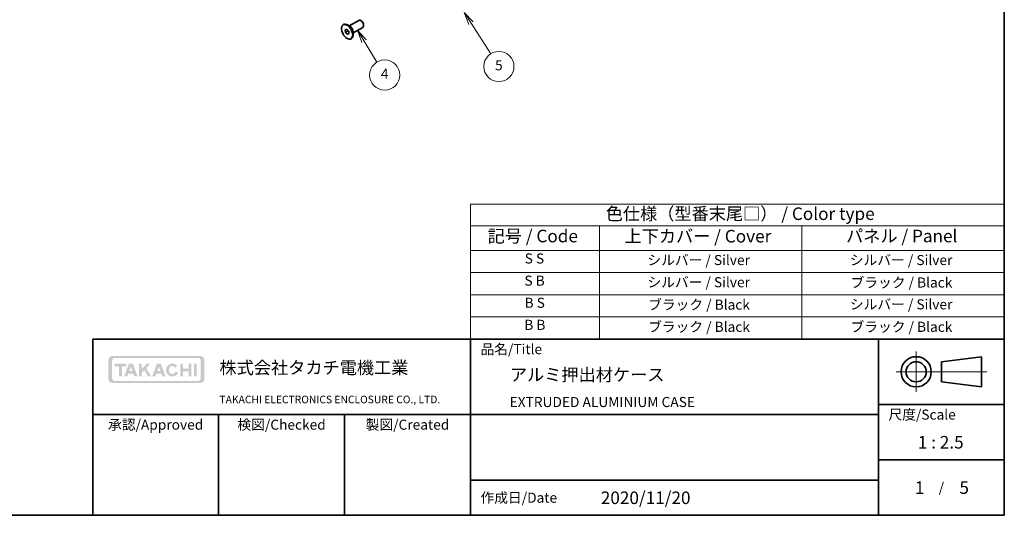
# Model space of a CAD drawing. Units: millimetres. Extents: x 0 to 4732, y 0 to 984.
# Drawn here: x 489 to 978, y 0 to 246 of the extents above; entities that cross this region are included whole.
import ezdxf
from ezdxf.enums import TextEntityAlignment as Align

# ---------------------------------------------------------------- set-up
doc = ezdxf.new("R2010")
doc.units = ezdxf.units.MM
doc.header["$LTSCALE"] = 2.5
for name, color, linetype, lineweight in [('Border (ISO)', 7, 'Continuous', 35), ('Hatch (ISO)', 1, 'Continuous', 18), ('Symbol (ISO)', 7, 'Continuous', 18), ('Symbol (TK)', 100, 'Continuous', 18), ('Title (ISO)', 7, 'Continuous', 35), ('Visible (ISO)', 7, 'Continuous', 35), ('Visible Narrow (ISO)', 7, 'Continuous', 25)]:
    doc.layers.add(name, color=color, linetype=linetype, lineweight=lineweight)
doc.styles.add('Note Text (TK)', font='txt')
doc.styles.add('Note Text (TK2)', font='txt')
doc.styles.add('文字スタイル67', font='arial.ttf')

# ---------------------------------------------------------------- blocks, each defined once
blk = doc.blocks.new('図面枠 tk図枠')
at = {"layer": 'Border (ISO)'}
for p in [(405.4999999999999, 289), (14.50000000000001, 8.000000000000007)]:
    blk.add_line(p, (405.4999999999999, 8.000000000000007), dxfattribs=at)
blk = doc.blocks.new('表題欄 tk表題欄')
at = {"layer": 'Hatch (ISO)'}
h = blk.add_hatch(color=256, dxfattribs=at)
edge = h.paths.add_edge_path(flags=0)
edge.add_arc((95.57537688673352, 236.2990653650367), 0.5958259999999996, 269.9999999999897, 360)
edge.add_line((96.17120288673351, 236.2990653650368), (96.17120288673348, 239.7107813650365))
edge.add_arc((95.5753768867335, 239.7107813650366), 0.5958259999999996, 0, 90.0000000000068)
edge.add_line((95.57537688673342, 240.3066073650366), (79.13710888673356, 240.3066073650366))
edge.add_arc((79.13710888673353, 239.7107813650366), 0.5958259999999996, 89.99999999999744, 180)
edge.add_line((78.54128288673353, 239.7107813650365), (78.54128288673331, 236.2990653650368))
edge.add_arc((79.13710888673332, 236.2990653650365), 0.5958259999999996, 180, 270.0000000000231)
edge.add_line((79.13710888673356, 235.7032393650365), (95.57537688673342, 235.7032393650367))
edge = h.paths.add_edge_path()
edge.add_line((77.83935088673357, 239.9556413650366), (77.83935088673357, 236.0542053650368))
edge.add_arc((78.54128288673346, 236.0542053650367), 0.7019319999998935, 180, 270.0000000000087)
edge.add_line((78.54128288673357, 235.3522733650368), (96.17120288673352, 235.3522733650368))
edge.add_arc((96.17120288673351, 236.0542053650367), 0.7019319999998921, 270, 360)
edge.add_line((96.8731348867334, 236.0542053650368), (96.87313488673352, 239.9556413650366))
edge.add_arc((96.1712028867336, 239.9556413650367), 0.7019319999998921, 0, 90.00000000000873)
edge.add_line((96.17120288673348, 240.6575733650367), (78.54128288673357, 240.6575733650366))
edge.add_arc((78.54128288673357, 239.9556413650366), 0.7019319999999984, 90, 180)
for points in [[(79.07181288673355, 239.1476033650369), (79.07181288673355, 238.6578833650367), (79.92066088673353, 238.6578833650367), (79.92066088673353, 236.6581933650368), (80.50832488673353, 236.6581933650368), (80.50832488673353, 238.6578833650367), (81.35717288673355, 238.6578833650367), (81.35717288673355, 239.1476033650369)], [(85.68407849525303, 236.6581933650368), (84.9434673993943, 237.8918698287545), (84.41792288673358, 237.3246628822781), (84.41792288673358, 236.6581933650368), (83.89555488673355, 236.6581933650368), (83.89555488673355, 239.1476033650369), (84.41792288673358, 239.1476033650369), (84.41792288673358, 238.0993979968839), (85.38913556809511, 239.1476033650369), (86.10696490847272, 239.1476033650369), (85.31925422435492, 238.2974470774499), (86.30334488673353, 236.6581933650368)], [(92.09142939614459, 239.1476033650369), (92.09142939614459, 236.6581933650368), (92.60971639614465, 236.6581933650368), (92.60971639614465, 237.6580383650368), (93.76872039614462, 237.6580383650368), (93.76872039614462, 236.6581933650368), (94.28700739614459, 236.6581933650368), (94.28700739614459, 239.1476033650369), (93.76872039614462, 239.1476033650369), (93.76872039614462, 238.1477583650367), (92.60971639614465, 238.1477583650367), (92.60971639614465, 239.1476033650369)], [(94.84202339614467, 239.1476033650369), (94.84202339614467, 236.6581933650368), (95.36439139614473, 236.6581933650368), (95.36439139614473, 239.1476033650369)]]:
    blk.add_hatch(color=256, dxfattribs=at).paths.add_polyline_path(points)
h = blk.add_hatch(color=256, dxfattribs=at)
h.paths.add_polyline_path([(82.59020695886475, 237.7110913650368), (81.95242681460243, 237.7110913650368), (82.27131688673356, 238.5794973650367)], flags=0)
h.paths.add_polyline_path([(82.77903014574996, 237.1968853650368), (81.76360362771717, 237.1968853650368), (81.56578886050404, 236.6581933650368), (80.94907288673355, 236.6581933650368), (81.86321688673357, 239.1476033650369), (82.67941688673353, 239.1476033650369), (83.59356088673351, 236.6581933650368), (82.97684491296302, 236.6581933650368)])
h = blk.add_hatch(color=256, dxfattribs=at)
h.paths.add_polyline_path([(87.52707281460246, 237.7110913650368), (88.16485295886469, 237.7110913650368), (87.84596288673359, 238.5794973650367)], flags=0)
h.paths.add_polyline_path([(87.14043486050403, 236.6581933650368), (87.3382496277172, 237.1968853650368), (88.35367614574989, 237.1968853650368), (88.551490912963, 236.6581933650368), (89.16820688673343, 236.6581933650368), (88.25406288673352, 239.1476033650369), (87.43786288673356, 239.1476033650369), (86.52371888673358, 236.6581933650368)])
h = blk.add_hatch(color=256, dxfattribs=at)
edge = h.paths.add_edge_path()
edge.add_arc((90.52309888673334, 237.9028983650369), 1.273272000000011, 38.55054079078439, 336.5820184016556)
edge.add_line((91.69149139614446, 237.3968543650369), (91.17255542714857, 237.6216113977801))
edge.add_ellipse((90.52309888673352, 237.9028983650369), major_axis=(0, -0.7998759999999119), ratio=0.8673469387756529, start_angle=128.5505407907963, end_angle=426.582018401653, ccw=False)
edge.add_line((91.09381514418376, 238.3576891122095), (91.51887237036831, 238.6964075050431))
at = {"layer": 'Title (ISO)'}
for p, q in [((74.70882392282105, 244.052739026017), (255.7088239228211, 244.052739026017)), ((74.70882392282105, 209.052739026017), (74.70882392282105, 244.052739026017)), ((149.7088239228211, 244.052739026017), (149.7088239228211, 209.052739026017)), ((230.7088239228211, 244.052739026017), (230.7088239228211, 209.052739026017)), ((255.7088239228211, 244.052739026017), (255.7088239228211, 209.052739026017)), ((243.2088239228211, 239.552739026017), (251.2088239228211, 240.5527390260171)), ((251.2088239228211, 234.552739026017), (251.2088239228211, 240.5527390260171)), ((243.2088239228211, 239.552739026017), (243.2088239228211, 235.552739026017)), ((243.2088239228211, 235.552739026017), (251.2088239228211, 234.552739026017)), ((230.7088239228211, 231.052739026017), (255.7088239228211, 231.052739026017)), ((74.70882392282105, 229.052739026017), (230.7088239228211, 229.052739026017)), ((99.70882392282108, 229.052739026017), (99.70882392282108, 209.052739026017)), ((124.708823922821, 229.052739026017), (124.708823922821, 209.052739026017)), ((230.7088239228211, 220.052739026017), (255.7088239228211, 220.052739026017)), ((149.7088239228211, 216.052739026017), (230.7088239228211, 216.052739026017)), ((255.7088239228211, 209.052739026017), (74.70882392282105, 209.052739026017))]:
    blk.add_line(p, q, dxfattribs=at)
at = {"layer": 'Title (ISO)', "color": 4, "linetype": 'Continuous', "lineweight": 18}
for p, q in [((238.2088239228211, 241.552739026017), (238.2088239228211, 233.552739026017)), ((252.2088239228211, 237.552739026017), (234.2088239228211, 237.552739026017))]:
    blk.add_line(p, q, dxfattribs=at)
at = {"layer": 'Title (ISO)'}
for radius in [3, 2]:
    blk.add_circle((238.2088239228211, 237.552739026017), radius, dxfattribs=at)
at = {"layer": 'Title (ISO)', "color": 1, "char_height": 2.000000029802322, "line_spacing_factor": 1.5, "style": 'Note Text (TK)'}
for s, insert, attachment_point in [('\\fＭＳ Ｐゴシック|b0|i0;\\H2.0000;品名/Title', (151.708823922821, 242.052739026017), 4), ('\\fＭＳ Ｐゴシック|b0|i0;\\H2.0000;尺度/Scale', (232.7088239228211, 229.052739026017), 4), ('\\fＭＳ Ｐゴシック|b0|i0;\\H2.0000;承認/Approved', (87.20882392282108, 227.052739026017), 5), ('\\fＭＳ Ｐゴシック|b0|i0;\\H2.0000;検図/Checked', (112.208823922821, 227.052739026017), 5), ('\\fＭＳ Ｐゴシック|b0|i0;\\H2.0000;製図/Created', (137.2088239228211, 227.052739026017), 5), ('\\fＭＳ Ｐゴシック|b0|i0;\\H2.0000;作成日/Date', (151.708823922821, 212.552739026017), 4)]:
    blk.add_mtext(s, dxfattribs=dict(at, insert=insert, attachment_point=attachment_point))
at = {"layer": 'Title (ISO)', "color": 7, "line_spacing_factor": 1.5, "style": 'Note Text (TK)'}
for s, insert, char_height, attachment_point in [('株式会社タカチ電機工業', (99.87313488673345, 238.052739026017), 2.5, 4), ('\\fArial|b0|i0;\\H1.4986;TAKACHI ELECTRONICS ENCLOSURE CO., LTD.', (99.87313488673342, 232.052739026017), 1.49859994649887, 4), ('\\fＭＳ Ｐゴシック|b0|i0;\\H2.0000;/', (243.2088239228211, 214.552739026017), 2.000000029802322, 5)]:
    blk.add_mtext(s, dxfattribs=dict(at, insert=insert, char_height=char_height, attachment_point=attachment_point))
at = {"layer": 'Title (ISO)', "color": 7}
for tag, p, height, style in [('<品名>_001', (157.5383693773665, 235.724614026017), 2.5, 'Note Text (TK)'), ('<Title>_001', (157.4878143697324, 230.5527390111159), 2.000000029802322, '文字スタイル67'), ('<尺度>_001', (238.5355284682756, 222.3098412987444), 2.5, 'Note Text (TK)'), ('<ページ_No.>_001', (237.9488807410029, 213.302739026017), 2.5, 'Note Text (TK)'), ('<総ページ数>_001', (246.7997330137301, 213.302739026017), 2.5, 'Note Text (TK)'), ('作成日_001', (175.5824034682756, 211.2814322078352), 2.5, 'Note Text (TK)')]:
    blk.add_attdef(tag, p, '', height=height, dxfattribs=dict(at, style=style))
at = {"layer": 'Title (ISO)', "color": 7, "style": 'Note Text (TK)'}
blk.add_attdef('<承認>', text='', height=2.5, dxfattribs=at).set_placement((87.20882392282108, 217.052739026017), align=Align.MIDDLE_CENTER)
blk = doc.blocks.new('バルーン4')
at = {"layer": 'Symbol (TK)', "color": 100}
for p, q in [((299.6174835802155, 114.5727940337982), (298.2657192958787, 116.6758235912679)), ((300.0380894917094, 114.8431468906656), (298.2657192958787, 116.6758235912679)), ((298.2657192958787, 116.6758235912679), (299.1968776687215, 114.3024411769308)), ((299.6174835802155, 114.5727940337982), (303.5248710522211, 108.493811594825))]:
    blk.add_line(p, q, dxfattribs=at)
at = {"layer": 'Symbol (TK)'}
blk.add_circle((305.1420827530303, 105.9778078455795), 3.000000044703483, dxfattribs=at)
at = {"layer": 'Symbol (TK)', "color": 7, "insert": (305.1420827530303, 105.960263986731), "char_height": 2.000000029802322, "attachment_point": 5, "style": 'Note Text (TK2)'}
blk.add_mtext('5', dxfattribs=at)
blk = doc.blocks.new('バルーン5')
at = {"layer": 'Symbol (TK)', "color": 100}
for p, q in [((278.3918698234162, 111.0264378799289), (277.096603221879, 113.1647279516783)), ((278.8195278377661, 111.2854912002363), (277.096603221879, 113.1647279516783)), ((277.096603221879, 113.1647279516783), (277.9642118090664, 110.7673845596214)), ((278.3918698234162, 111.0264378799289), (280.9214056291554, 106.8505552522698))]:
    blk.add_line(p, q, dxfattribs=at)
at = {"layer": 'Symbol (TK)'}
blk.add_circle((282.4732130473366, 104.2887549312969), 3.000000044703483, dxfattribs=at)
at = {"layer": 'Symbol (TK)', "color": 7, "insert": (282.4732130473366, 104.2829069781533), "char_height": 2.000000029802322, "width": 1.159090926362709, "attachment_point": 5, "style": 'Note Text (TK2)'}
blk.add_mtext('4', dxfattribs=at)
blk = doc.blocks.new('テーブル1')
at = {"layer": 'Symbol (ISO)'}
for p, q in [((299.5044248140477, 69.78000011920929), (405.4999999999997, 69.78000011920929)), ((299.5044248140477, 69.78000011920929), (299.5044248140477, 65.5000001192093)), ((405.4999999999997, 69.78000011920929), (405.4999999999997, 65.5000001192093)), ((299.5044248140477, 65.5000001192093), (405.4999999999997, 65.5000001192093)), ((299.5044248140477, 65.5000001192093), (299.5044248140477, 60.6000001192093)), ((325.1144853835685, 65.5000001192093), (325.1144853835685, 60.6000001192093)), ((365.3072426917842, 65.5000001192093), (365.3072426917842, 60.6000001192093)), ((405.4999999999997, 65.5000001192093), (405.4999999999997, 60.6000001192093)), ((299.5044248140477, 60.6000001192093), (405.4999999999997, 60.6000001192093)), ((299.5044248140477, 60.6000001192093), (299.5044248140477, 43)), ((325.1144853835685, 60.6000001192093), (325.1144853835685, 43)), ((365.3072426917842, 60.6000001192093), (365.3072426917842, 43)), ((405.4999999999997, 60.6000001192093), (405.4999999999997, 43)), ((299.5044248140477, 56.20000008940697), (405.4999999999997, 56.20000008940697)), ((299.5044248140477, 51.80000005960464), (405.4999999999997, 51.80000005960464)), ((299.5044248140477, 47.40000002980232), (405.4999999999997, 47.40000002980232)), ((299.5044248140477, 43), (405.4999999999997, 43))]:
    blk.add_line(p, q, dxfattribs=at)
at = {"layer": 'Symbol (ISO)', "color": 7, "attachment_point": 7}
for s, insert, char_height, style in [('色仕様（型番末尾□） / Color type', (326.3516442252056, 65.8636843444407), 2.5, 'Note Text (TK)'), ('記号 / Code', (302.906046007899, 61.42719301506878), 2.5, 'Note Text (TK)'), ('上下カバー / Cover', (330.0830231285855, 61.39795325808228), 2.5, 'Note Text (TK)'), ('パネル / Panel', (374.0825986186193, 61.43450300320985), 2.5, 'Note Text (TK)'), ('S S', (310.2696823411404, 57.37660831350368), 2.000000029802321, 'Note Text (TK2)'), ('シルバー / Silver                   ', (334.6426820620164, 57.0666667573154), 2.000000029802321, 'Note Text (TK2)'), ('シルバー / Silver                   ', (374.835439370232, 57.0666667573154), 2.000000029802321, 'Note Text (TK2)'), ('S B', (310.2170506947457, 52.97660828370135), 2.000000029802321, 'Note Text (TK2)'), ('シルバー / Silver                   ', (334.6426820620164, 52.66666672751307), 2.000000029802321, 'Note Text (TK2)'), ('ブラック / Black                     ', (374.9710464291002, 52.60818722285328), 2.000000029802321, 'Note Text (TK2)'), ('B S', (310.2426507606633, 48.57660825389903), 2.000000029802321, 'Note Text (TK2)'), ('ブラック / Black                     ', (334.7782891208847, 48.20818719305098), 2.000000029802321, 'Note Text (TK2)'), ('シルバー / Silver                   ', (374.835439370232, 48.26666669771075), 2.000000029802321, 'Note Text (TK2)'), ('B B', (310.1900192632802, 44.20000005122274), 2.000000029802321, 'Note Text (TK2)'), ('ブラック / Black                     ', (334.7782891208847, 43.80818716324864), 2.000000029802321, 'Note Text (TK2)'), ('ブラック / Black                     ', (374.9710464291002, 43.80818716324864), 2.000000029802321, 'Note Text (TK2)')]:
    blk.add_mtext(s, dxfattribs=dict(at, insert=insert, char_height=char_height, style=style))

msp = doc.modelspace()

# ---------------------------------------------------------------- linework, layer by layer
at = {"layer": 'Visible (ISO)'}
for p, q in [((652.2778148743286, 242.9586535927433), (657.0608361536756, 245.7201322159149)), ((658.3083235270914, 245.4781876685391), (658.0608361536762, 245.6210745702014)), ((649.2372557152264, 243.5125870205067), (649.4493877495822, 243.635061507646)), ((650.3025477696605, 241.0614083786514), (651.1248535594157, 241.2847233104983)), ((650.4149499254715, 239.8251704735223), (650.3025477696605, 241.0614083786514)), ((650.4149499254715, 239.8251704735223), (651.6877421316073, 240.5600173963574)), ((651.349657871038, 238.8122475002401), (650.4149499254715, 239.8251704735223)), ((651.1248535594156, 241.2847233104983), (652.059561504982, 240.2718003372161)), ((652.8221799557185, 242.6443642664654), (651.4493877495833, 243.4369462162191)), ((651.6761718374765, 240.6872715052716), (651.6877421316073, 240.5600173963574)), ((651.6877421316073, 240.5600173963574), (652.0711317991127, 240.1445462283019)), ((652.059561504982, 240.2718003372161), (652.171963660793, 239.0355624320871)), ((654.2778148743289, 239.4945519776058), (659.0608361536761, 242.2560306007774)), ((654.2778148743289, 240.1231306301615), (654.2778148743294, 238.5379667306542)), ((659.475049716049, 243.4573586307436), (659.4750497160492, 243.171584827419)), ((651.349657871038, 238.8122475002401), (652.1502419853787, 239.2744649541639)), ((652.171963660793, 239.0355624320871), (651.349657871038, 238.8122475002401)), ((653.2372557152273, 236.5843837902317), (653.4493877495831, 236.7068582773709))]:
    msp.add_line(p, q, dxfattribs=at)
for centre, major_axis, ratio, start_param, end_param in [((658.0608361536761, 243.9880814083461), (-1.000000000000214, 1.732050807568754), 0.5773502691897119, 3.141592653589853, 6.283185307179647), ((658.3083235270911, 244.1309683100084), (-0.8250000000002689, 1.428941916244168), 0.5773502691897117, 3.926990816987185, 5.497787143781662), ((651.4493877495827, 240.1709598925084), (-2.000000000000447, 3.464101615137497), 0.5773502691897118, 3.141592653589805, 6.283185307179598)]:
    msp.add_ellipse(centre, major_axis=major_axis, ratio=ratio, start_param=start_param, end_param=end_param, dxfattribs=at)
msp.add_ellipse((651.2372557152268, 240.0484854053692), major_axis=(-2.000000000000444, 3.464101615137497), ratio=0.5773502691897118, dxfattribs=at)
at = {"layer": 'Visible Narrow (ISO)'}
for centre, major_axis, start_param, end_param in [((652.9221799557183, 241.0212768691814), (-1.000000000000326, 1.732050807568689), 3.638163836664043, 5.786614124104443), ((652.8221799557183, 240.9635418422624), (1.029289321881468, -1.782781401186536), 0.7853981633979404, 2.356194490192383)]:
    msp.add_ellipse(centre, major_axis=major_axis, ratio=0.5773502691897118, start_param=start_param, end_param=end_param, dxfattribs=at)

# ---------------------------------------------------------------- block references
at = {"xscale": 2.5, "yscale": 2.5, "zscale": 2.5}
for name, p in [('図面枠 tk図枠', (-36.25000000000003, -20.00000000000002)), ('テーブル1', (-36.24999999999935, -20.00000000000002))]:
    msp.add_blockref(name, p, dxfattribs=at)
ref = msp.add_blockref('表題欄 tk表題欄', (338.2279401929471, -522.6318475650424), dxfattribs=dict(xscale=2.5, yscale=2.5, zscale=2.5))
ref.add_attrib('<品名>_001', 'アルミ押出材ケース', (732.0738636363635, 66.67968750000001), dxfattribs={"layer": 'Title (ISO)', "color": 7, "height": 6.25, "style": 'Note Text (TK)'})
ref.add_attrib('<尺度>_001', '1 : 2.5', (934.5667613636363, 33.14275568181825), dxfattribs={"layer": 'Title (ISO)', "color": 7, "height": 6.25, "style": 'Note Text (TK)'})
ref.add_attrib('作成日_001', '2020/11/20', (777.2017045454544, 5.571732954545489), dxfattribs={"layer": 'Title (ISO)', "color": 7, "height": 6.25, "style": 'Note Text (TK)'})
ref.add_attrib('<Title>_001', 'EXTRUDED ALUMINIUM CASE', (731.9474761172783, 53.74999996274709), dxfattribs={"layer": 'Title (ISO)', "color": 7, "height": 5.000000074505805, "style": '文字スタイル67'})
ref.add_attrib('<ページ_No.>_001', '1', (933.1001420454544, 10.62500000000001), dxfattribs={"layer": 'Title (ISO)', "color": 7, "height": 6.25, "style": 'Note Text (TK)'})
ref.add_attrib('<総ページ数>_001', '5', (955.2272727272727, 10.62500000000001), dxfattribs={"layer": 'Title (ISO)', "color": 7, "height": 6.25, "style": 'Note Text (TK)'})
at = {"layer": 'Symbol (TK)', "xscale": 2.5, "yscale": 2.5, "zscale": 2.5}
for name in ['バルーン4', 'バルーン5']:
    msp.add_blockref(name, (-36.25000000000003, -42.1391915480008), dxfattribs=at)

doc.saveas('drawing.dxf')
